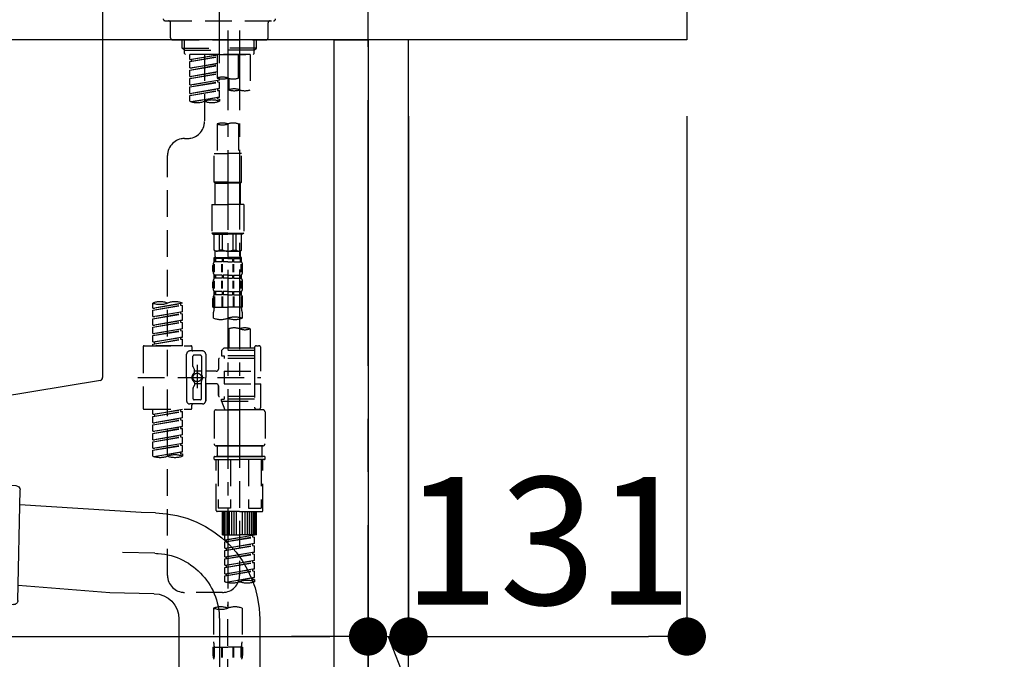
# Model space of a CAD drawing. Extents: x 83844 to 110317, y -22065 to -13195.
# Drawn here: x 104043 to 104507, y -19344 to -19043 of the extents above; entities that cross this region are included whole.
import ezdxf

# ---------------------------------------------------------------- set-up
doc = ezdxf.new("R2010")
doc.units = 0
doc.header["$LTSCALE"] = 50
doc.header["$MEASUREMENT"] = 0
for name, pattern in [('CENTER', [2, 1.25, -0.25, 0.25, -0.25]), ('CENTER2', [1.125, 0.75, -0.125, 0.125, -0.125]), ('DASHED', [0.75, 0.5, -0.25])]:
    doc.linetypes.add(name, pattern=pattern)
doc.layers.get('0').update_dxf_attribs({"linetype": 'CONTINUOUS'})
doc.layers.get('DEFPOINTS').update_dxf_attribs({"color": 146, "linetype": 'CONTINUOUS'})
for name, color, linetype in [('111-壁仕上', 3, 'CONTINUOUS'), ('122-扉', 6, 'CONTINUOUS'), ('126-甲板', 2, 'CONTINUOUS'), ('150-機器', 8, 'CONTINUOUS'), ('166-寸法B', 11, 'CONTINUOUS')]:
    doc.layers.add(name, color=color, linetype=linetype)
doc.styles.add('KH001', font='txt')
doc.dimstyles.new('KH1xx030', dxfattribs={"dimscale": 30, "dimtxt": 2, "dimasz": 0.6, "dimexe": 0.3, "dimexo": 1.2, "dimgap": 0.5, "dimtad": 3, "dimdec": 1, "dimdsep": 46, "dimlunit": 6, "dimtxsty": 'KH001', "dimblk": 'DOT', "dimcen": 1, "dimdle": 1, "dimclrd": 256, "dimclre": 256, "dimclrt": 256, "dimadec": 0, "dimazin": 0, "dimtfac": 1, "dimtdec": 1, "dimtix": 1, "dimtmove": 2, "dimatfit": 3, "dimldrblk": 'CLOSEDBLANK', "dimfxl": 1, "dimtolj": 1, "dimtzin": 0, "dimlwd": -1, "dimlwe": -1, "dimarcsym": 0})

# ---------------------------------------------------------------- blocks, each defined once
blk = doc.blocks.new('KHB800HL-10_D')
at = {"layer": '150-機器', "linetype": 'Continuous'}
for p, q in [((217.5, -1.5), (217.5, -198.98)), ((216.56, -200.38), (159.26, -209.79))]:
    blk.add_line(p, q, dxfattribs=at)
blk.add_arc((216, -198.98), 1.5, 291.8014, 0, dxfattribs=at)
blk = doc.blocks.new('F402_D')
at = {"layer": '150-機器', "color": 161, "linetype": 'CENTER2'}
blk.add_line((0, -53.67), (0, 250.27), dxfattribs=at)
at = {"layer": '150-機器', "color": 13, "linetype": 'DASHED', "ltscale": 0.5}
for p, q in [((-25.43, -33.77), (25.43, -33.77)), ((-22.94, -41.75), (-22.94, -34.76)), ((22.94, -41.75), (22.94, -34.76)), ((-21.94, -42.74), (21.94, -42.74)), ((-17.45, -46.58), (-17.45, -42.74)), ((-16.44, -47.57), (-16.44, -42.74)), ((16.44, -47.57), (16.44, -42.74)), ((17.45, -46.58), (17.45, -42.74)), ((-17.45, -46.58), (0, -46.58)), ((-16.46, -47.57), (-17.45, -46.58)), ((-16.44, -47.59), (0, -47.59)), ((-16.41, -49.07), (-16.41, -47.57)), ((-15.91, -49.57), (-16.41, -49.07)), ((0, -49.57), (-15.96, -49.57)), ((14.51, -49.57), (-13.96, -49.57)), ((-13.96, -51.93), (-13.96, -49.57)), ((-13.96, -51.93), (-1, -49.84)), ((-13.96, -52.93), (-1, -50.6)), ((-13.96, -52.93), (-1, -50.84)), ((-1, -49.86), (-13.12, -52.04)), ((-6.98, -49.57), (-6.98, -57.77)), ((-6.98, -49.57), (-6.98, -81.17)), ((-1, -49.57), (-1, -60.69)), ((17.45, -46.58), (0, -46.58)), ((16.44, -47.59), (0, -47.59)), ((0, -49.57), (0, -48.22)), ((0, -49.57), (15.91, -49.57)), ((8.98, -60.69), (8.98, -49.57)), ((14.51, -49.57), (14.51, -66.22)), ((15.91, -49.57), (16.41, -49.07)), ((16.41, -49.07), (16.41, -47.57)), ((16.46, -47.57), (17.45, -46.58)), ((-13.96, -51.93), (-13.12, -52.04)), ((-13.96, -55.92), (-13.96, -52.93)), ((-13.96, -55.92), (-1, -53.83)), ((-13.96, -56.92), (-1, -54.59)), ((-13.96, -56.92), (-1, -54.83)), ((-13.12, -52.04), (-13.12, -52.78)), ((-1, -53.85), (-13.12, -56.03)), ((-13.96, -55.92), (-13.12, -56.03)), ((-13.96, -59.91), (-13.96, -56.92)), ((-13.96, -59.91), (-1, -57.82)), ((-13.96, -60.91), (-1, -58.58)), ((-13.96, -60.91), (-1, -58.82)), ((-13.96, -59.91), (-13.12, -60.02)), ((-1, -57.84), (-13.12, -60.02)), ((-13.96, -63.9), (-13.96, -60.91)), ((-13.96, -63.9), (0, -61.65)), ((-13.96, -64.9), (-0.85, -62.54)), ((-13.96, -64.9), (0, -62.64)), ((-13.96, -63.9), (-13.12, -64)), ((0, -61.65), (-13.12, -64)), ((-0.85, -61.8), (-0.85, -62.54)), ((-0.85, -61.8), (-0.85, -62.54)), ((-0.85, -62.54), (0, -62.64)), ((-0.85, -62.54), (0, -62.64)), ((0, -61.65), (0, -60.97)), ((0, -65.64), (0, -62.64)), ((0, -65.64), (0, -62.64)), ((4.54, -60.86), (4.54, -66.22)), ((-13.96, -67.89), (-13.96, -64.9)), ((-13.96, -67.89), (0, -65.64)), ((-13.96, -68.89), (-0.85, -66.53)), ((-13.96, -68.89), (0, -66.63)), ((-13.96, -67.89), (-13.12, -67.99)), ((-13.96, -71.62), (-13.96, -68.89)), ((0, -65.64), (-13.12, -67.99)), ((-0.85, -65.77), (-0.85, -66.53)), ((-0.85, -65.79), (-0.85, -66.53)), ((-0.85, -65.79), (-0.85, -66.53)), ((-0.85, -66.53), (0, -66.63)), ((-0.85, -66.53), (0, -66.63)), ((-0.8, -65.76), (0, -65.64)), ((0, -69.63), (0, -66.63)), ((0, -69.63), (0, -66.63)), ((-13.43, -71.79), (0, -69.63)), ((0, -69.63), (-12.87, -71.94)), ((-0.85, -69.76), (-0.85, -70.52)), ((-0.85, -69.78), (-0.85, -70.52)), ((-0.85, -69.78), (-0.85, -70.52)), ((-0.85, -70.52), (0, -70.62)), ((-0.85, -70.52), (0, -70.62)), ((-0.8, -69.75), (0, -69.63)), ((0, -70.62), (0, -71.62)), ((-1, -82.3), (-1, -96.27)), ((8.98, -82.3), (8.98, -96.27)), ((-16.41, -89.15), (-14.96, -89.15)), ((-24.39, -294.77), (-24.39, -97.13)), ((-2.49, -109.74), (-2.49, -96.27)), ((-2.49, -96.27), (3.99, -96.27)), ((10.47, -96.27), (3.99, -96.27)), ((10.47, -109.74), (10.47, -96.27)), ((3.99, -109.74), (-2.49, -109.74)), ((-2.49, -109.74), (-1.99, -110.24)), ((-1.99, -110.24), (3.99, -110.24)), ((-1.99, -120.21), (-1.99, -110.24)), ((3.99, -109.74), (10.47, -109.74)), ((9.97, -110.24), (3.99, -110.24)), ((10.47, -109.74), (9.97, -110.24)), ((9.97, -120.21), (9.97, -110.24)), ((-3.49, -120.21), (3.99, -120.21)), ((-3.49, -120.21), (-3.49, -133.67)), ((11.47, -120.21), (3.99, -120.21)), ((11.47, -120.21), (11.47, -133.67)), ((3.99, -133.67), (-3.49, -133.67)), ((-3.49, -133.67), (-2.99, -134.17)), ((-2.99, -134.17), (3.99, -134.17)), ((-2.49, -141.65), (-2.49, -134.17)), ((-2.44, -141.65), (-2.44, -134.17)), ((0.05, -141.65), (0.05, -134.17)), ((1.5, -141.65), (1.5, -134.17)), ((3.99, -133.67), (11.47, -133.67)), ((10.97, -134.17), (3.99, -134.17)), ((6.48, -141.65), (6.48, -134.17)), ((7.93, -141.65), (7.93, -134.17)), ((10.42, -141.65), (10.42, -134.17)), ((10.47, -141.65), (10.47, -134.17)), ((11.47, -133.67), (10.97, -134.17)), ((-2.44, -141.65), (-2.49, -141.65)), ((-2.49, -141.65), (-1.99, -142.15)), ((-1.99, -144.74), (-1.99, -142.15)), ((3.99, -142.15), (-1.99, -142.15)), ((1.5, -141.65), (0.05, -141.65)), ((3.99, -142.15), (9.97, -142.15)), ((6.48, -141.65), (7.93, -141.65)), ((10.47, -141.65), (9.97, -142.15)), ((9.97, -144.74), (9.97, -142.15)), ((10.42, -141.65), (10.47, -141.65)), ((-2.49, -145.14), (3.99, -145.14)), ((-2.39, -147.14), (-2.39, -145.14)), ((-2.39, -145.14), (3.99, -145.14)), ((-2, -145.64), (-2.39, -145.64)), ((-2, -147.14), (-2.39, -147.14)), ((-2, -145.64), (-2, -147.14)), ((-1.89, -145.14), (3.99, -145.14)), ((-1.89, -145.14), (3.99, -145.14)), ((1.32, -145.64), (-1.81, -145.64)), ((-1.81, -145.64), (-1.81, -147.14)), ((1.32, -147.14), (-1.81, -147.14)), ((1.32, -145.64), (1.32, -147.14)), ((3.99, -145.64), (1.78, -145.64)), ((1.78, -145.64), (1.78, -147.14)), ((3.99, -147.14), (1.78, -147.14)), ((10.37, -145.14), (3.99, -145.14)), ((3.99, -145.64), (6.2, -145.64)), ((3.99, -147.14), (6.2, -147.14)), ((6.2, -145.64), (6.2, -147.14)), ((6.66, -145.64), (9.79, -145.64)), ((6.66, -145.64), (6.66, -147.14)), ((6.66, -147.14), (9.79, -147.14)), ((9.79, -145.64), (9.79, -147.14)), ((9.98, -145.64), (10.37, -145.64)), ((9.98, -145.64), (9.98, -147.14)), ((9.98, -147.14), (10.37, -147.14)), ((10.37, -147.14), (10.37, -145.14)), ((-2.99, -151.68), (-2.99, -148.88)), ((-2.55, -151.99), (-2.55, -148.29)), ((-2.36, -151.99), (-2.36, -148.29)), ((1.09, -151.99), (1.09, -148.29)), ((1.55, -151.99), (1.55, -148.29)), ((6.43, -151.99), (6.43, -148.29)), ((6.89, -151.99), (6.89, -148.29)), ((10.34, -151.99), (10.34, -148.29)), ((10.53, -151.99), (10.53, -148.29)), ((10.97, -151.68), (10.97, -148.88)), ((-2.99, -159.46), (-2.99, -156.66)), ((-2.55, -159.79), (-2.55, -156.1)), ((-2.39, -154.92), (-2.39, -153.42)), ((-2, -153.42), (-2.39, -153.42)), ((-2, -154.92), (-2.39, -154.92)), ((-2.36, -159.79), (-2.36, -156.1)), ((-2, -153.42), (-2, -154.92)), ((-1.81, -153.42), (-1.81, -154.92)), ((1.32, -153.42), (-1.81, -153.42)), ((1.32, -154.92), (-1.81, -154.92)), ((1.09, -159.79), (1.09, -156.1)), ((1.32, -153.42), (1.32, -154.92)), ((1.55, -159.79), (1.55, -156.1)), ((1.78, -153.42), (1.78, -154.92)), ((3.99, -153.42), (1.78, -153.42)), ((3.99, -154.92), (1.78, -154.92)), ((3.99, -153.42), (6.2, -153.42)), ((3.99, -154.92), (6.2, -154.92)), ((6.2, -153.42), (6.2, -154.92)), ((6.43, -159.79), (6.43, -156.1)), ((6.66, -153.42), (6.66, -154.92)), ((6.66, -153.42), (9.79, -153.42)), ((6.66, -154.92), (9.79, -154.92)), ((6.89, -159.79), (6.89, -156.1)), ((9.79, -153.42), (9.79, -154.92)), ((9.98, -153.42), (9.98, -154.92)), ((9.98, -153.42), (10.37, -153.42)), ((9.98, -154.92), (10.37, -154.92)), ((10.34, -159.79), (10.34, -156.1)), ((10.37, -154.92), (10.37, -153.42)), ((10.53, -159.79), (10.53, -156.1)), ((10.97, -159.46), (10.97, -156.66)), ((-2.39, -162.7), (-2.39, -161.2)), ((-2, -161.2), (-2.39, -161.2)), ((-2, -161.2), (-2, -162.7)), ((-1.81, -161.2), (-1.81, -162.7)), ((1.32, -161.2), (-1.81, -161.2)), ((1.32, -161.2), (1.32, -162.7)), ((1.78, -161.2), (1.78, -162.7)), ((3.99, -161.2), (1.78, -161.2)), ((3.99, -161.2), (6.2, -161.2)), ((6.2, -161.2), (6.2, -162.7)), ((6.66, -161.2), (6.66, -162.7)), ((6.66, -161.2), (9.79, -161.2)), ((9.79, -161.2), (9.79, -162.7)), ((9.98, -161.2), (9.98, -162.7)), ((9.98, -161.2), (10.37, -161.2)), ((10.37, -162.7), (10.37, -161.2)), ((-31.37, -168.94), (-31.37, -166.58)), ((-31.37, -168.94), (-17.4, -166.69)), ((-17.4, -166.69), (-30.52, -169.05)), ((-17.4, -166.69), (-17.4, -166.58)), ((-2.99, -168.48), (-2.99, -164.44)), ((-2.55, -163.57), (-2.55, -168.48)), ((-2, -162.7), (-2.39, -162.7)), ((-2.36, -163.57), (-2.36, -168.48)), ((1.32, -162.7), (-1.81, -162.7)), ((1.09, -163.57), (1.09, -168.48)), ((1.55, -163.57), (1.55, -168.48)), ((3.99, -162.7), (1.78, -162.7)), ((3.99, -162.7), (6.2, -162.7)), ((6.43, -163.57), (6.43, -168.48)), ((6.66, -162.7), (9.79, -162.7)), ((6.89, -163.57), (6.89, -168.48)), ((9.98, -162.7), (10.37, -162.7)), ((10.34, -163.57), (10.34, -168.48)), ((10.53, -163.57), (10.53, -168.48)), ((10.97, -168.48), (10.97, -164.44)), ((-31.37, -169.94), (-18.25, -167.58)), ((-31.37, -169.94), (-17.4, -167.69)), ((-31.37, -168.94), (-30.52, -169.05)), ((-31.37, -172.93), (-31.37, -169.94)), ((-31.37, -172.93), (-17.4, -170.68)), ((-17.4, -170.68), (-30.52, -173.04)), ((-18.25, -166.84), (-18.25, -167.58)), ((-18.25, -167.58), (-17.4, -167.69)), ((-18.25, -167.58), (-17.4, -167.69)), ((-18.25, -167.58), (-17.4, -167.69)), ((-18.25, -170.83), (-18.25, -171.57)), ((-18.25, -170.83), (-18.25, -171.57)), ((-17.4, -170.68), (-17.4, -167.69)), ((-17.4, -170.68), (-17.4, -167.69)), ((-2.99, -168.48), (3.99, -168.48)), ((-2.69, -173.73), (-2.69, -170.91)), ((10.97, -168.48), (3.99, -168.48)), ((10.67, -170.91), (10.67, -173.73)), ((-31.37, -173.93), (-18.25, -171.57)), ((-31.37, -173.93), (-17.4, -171.68)), ((-31.37, -172.93), (-30.52, -173.04)), ((-31.37, -176.92), (-31.37, -173.93)), ((-31.37, -176.92), (-17.4, -174.67)), ((-31.37, -177.92), (-18.25, -175.56)), ((-31.37, -177.92), (-17.4, -175.67)), ((-17.4, -174.67), (-30.52, -177.03)), ((-18.25, -171.57), (-17.4, -171.68)), ((-18.25, -171.57), (-17.4, -171.68)), ((-18.25, -174.8), (-18.25, -175.56)), ((-18.25, -174.82), (-18.25, -175.56)), ((-18.25, -174.82), (-18.25, -175.56)), ((-18.25, -175.56), (-17.4, -175.67)), ((-18.25, -175.56), (-17.4, -175.67)), ((-18.25, -175.56), (-17.4, -175.67)), ((-18.2, -174.8), (-17.4, -174.67)), ((-17.4, -174.67), (-17.4, -171.68)), ((-17.4, -174.67), (-17.4, -171.68)), ((-17.4, -178.66), (-17.4, -175.67)), ((-17.4, -178.66), (-17.4, -175.67)), ((-31.37, -176.92), (-30.52, -177.03)), ((-31.37, -180.91), (-31.37, -177.92)), ((-31.37, -180.91), (-17.4, -178.66)), ((-31.37, -181.91), (-18.25, -179.55)), ((-31.37, -181.91), (-17.4, -179.65)), ((-17.4, -178.66), (-30.52, -181.02)), ((-18.25, -178.81), (-18.25, -179.55)), ((-18.25, -178.81), (-18.25, -179.55)), ((-18.25, -179.55), (-17.4, -179.65)), ((-18.25, -179.55), (-17.4, -179.65)), ((-17.4, -182.65), (-17.4, -179.65)), ((-17.4, -182.65), (-17.4, -179.65)), ((4.54, -178.69), (4.54, -187.88)), ((14.51, -178.69), (14.51, -187.88)), ((-31.37, -180.91), (-30.52, -181.02)), ((-31.37, -184.9), (-31.37, -181.91)), ((-31.37, -184.9), (-17.4, -182.65)), ((-31.37, -185.9), (-18.25, -183.54)), ((-31.37, -185.9), (-17.4, -183.64)), ((-31.37, -184.9), (-30.52, -185)), ((-17.4, -182.65), (-30.52, -185)), ((-30.52, -185), (-30.52, -185.75)), ((-18.25, -182.78), (-18.25, -183.54)), ((-18.25, -182.8), (-18.25, -183.54)), ((-18.25, -182.8), (-18.25, -183.54)), ((-18.25, -183.54), (-17.4, -183.64)), ((-18.25, -183.54), (-17.4, -183.64)), ((-18.2, -182.78), (-17.4, -182.65)), ((-17.4, -186.64), (-17.4, -183.64)), ((-17.4, -186.64), (-17.4, -183.64)), ((-35.85, -187.13), (-35.85, -216.06)), ((-35.36, -186.64), (-13.41, -186.64)), ((-31.37, -186.64), (-31.37, -185.9)), ((-17.4, -186.64), (-31.37, -186.64)), ((-7.93, -189.13), (-13.91, -189.13)), ((-12.92, -187.13), (-12.92, -188.63)), ((2.04, -187.88), (1.05, -188.88)), ((16.51, -188.88), (1.05, -188.88)), ((1.05, -188.88), (1.05, -191.37)), ((4.54, -187.88), (2.04, -187.88)), ((4.54, -188.68), (4.49, -188.68)), ((16.51, -187.88), (4.54, -187.88)), ((16.51, -187.63), (16.51, -187.88)), ((16.51, -187.88), (16.51, -198.6)), ((17.5, -186.64), (18.5, -186.64)), ((19.5, -198.6), (19.5, -187.63)), ((-15.41, -201.6), (-15.41, -190.63)), ((-12.42, -196.48), (-12.42, -191.62)), ((-8.93, -191.12), (-11.92, -191.12)), ((-8.43, -191.62), (-8.43, -199.92)), ((-6.43, -190.63), (-6.43, -201.6)), ((-0.45, -193.12), (-0.45, -197.66)), ((16.51, -192.62), (0.05, -192.62)), ((1.05, -191.37), (2.29, -191.37)), ((2.29, -191.37), (2.29, -192.62)), ((16.51, -191.37), (2.29, -191.37)), ((-12.35, -196.73), (-11.79, -197.7)), ((-11.72, -199.2), (-11.72, -197.95)), ((-8.43, -198.65), (-11.72, -198.64)), ((-10.42, -195.73), (-10.42, -206.68)), ((-10.42, -196.61), (-10.42, -206.58)), ((-1.45, -198.65), (-6.43, -198.65)), ((2.29, -198.6), (2.29, -204.59)), ((2.29, -198.6), (19.5, -198.6)), ((16.51, -198.6), (16.51, -215.74)), ((-38.3, -201.6), (19.5, -201.6)), ((-15.41, -201.6), (-15.41, -212.57)), ((-8.43, -211.57), (-8.43, -203.27)), ((-6.43, -212.57), (-6.43, -201.6)), ((-12.42, -206.72), (-12.42, -211.57)), ((-12.35, -206.47), (-11.79, -205.49)), ((-11.72, -204), (-11.72, -205.24)), ((-8.43, -204.55), (-11.72, -204.55)), ((-1.45, -204.54), (-6.43, -204.54)), ((-6.43, -204.54), (-6.43, -212.57)), ((-0.45, -205.54), (-0.45, -210.07)), ((-0.45, -210.07), (-0.45, -205.54)), ((2.29, -204.59), (19.5, -204.59)), ((16.76, -204.59), (19.5, -204.59)), ((19.5, -215.56), (19.5, -204.59)), ((-8.93, -212.07), (-11.92, -212.07)), ((16.51, -210.57), (0.05, -210.57)), ((1.05, -211.82), (2.29, -211.82)), ((1.05, -212.82), (1.05, -211.82)), ((1.05, -212.82), (16.51, -212.82)), ((1.05, -212.82), (2.54, -216.81)), ((2.29, -210.57), (2.29, -211.82)), ((16.51, -211.82), (2.29, -211.82)), ((9.53, -212.87), (9.53, -294.77)), ((-35.36, -216.56), (-13.41, -216.56)), ((-31.37, -218.92), (-31.37, -216.56)), ((-31.37, -218.92), (-17.4, -216.67)), ((-31.37, -219.92), (-18.25, -217.56)), ((-31.37, -219.92), (-17.4, -217.66)), ((-17.4, -216.67), (-30.52, -219.02)), ((-18.25, -216.82), (-18.25, -217.56)), ((-18.25, -217.56), (-17.4, -217.66)), ((-18.25, -217.56), (-17.4, -217.66)), ((-18.25, -217.56), (-17.4, -217.66)), ((-17.4, -220.66), (-17.4, -217.66)), ((-17.4, -220.66), (-17.4, -217.66)), ((-7.93, -214.06), (-13.91, -214.06)), ((-12.92, -216.06), (-12.92, -214.56)), ((-7.93, -214.06), (-12.42, -214.06)), ((-1.45, -216.81), (9.53, -216.81)), ((16.51, -216.81), (2.54, -216.81)), ((20.5, -216.81), (9.53, -216.81)), ((16.74, -216.2), (16.51, -216.81)), ((17.5, -216.56), (18.5, -216.56)), ((-31.37, -218.92), (-30.52, -219.02)), ((-31.37, -222.91), (-31.37, -219.92)), ((-31.37, -222.91), (-17.4, -220.66)), ((-31.37, -223.91), (-18.25, -221.55)), ((-31.37, -223.91), (-17.4, -221.65)), ((-30.52, -219.02), (-30.52, -219.77)), ((-17.4, -220.66), (-30.52, -223.01)), ((-18.25, -220.81), (-18.25, -221.55)), ((-18.25, -220.81), (-18.25, -221.55)), ((-18.25, -221.55), (-17.4, -221.65)), ((-18.25, -221.55), (-17.4, -221.65)), ((-17.4, -224.65), (-17.4, -221.65)), ((-17.4, -224.65), (-17.4, -221.65)), ((-2.44, -217.8), (-2.44, -232.76)), ((21.49, -217.8), (21.49, -232.76)), ((-31.37, -222.91), (-30.52, -223.01)), ((-31.37, -226.9), (-31.37, -223.91)), ((-31.37, -226.9), (-17.4, -224.65)), ((-31.37, -227.9), (-18.25, -225.54)), ((-31.37, -227.9), (-17.4, -225.64)), ((-31.37, -226.9), (-30.52, -227)), ((-17.4, -224.65), (-30.52, -227)), ((-18.25, -224.78), (-18.25, -225.54)), ((-18.25, -224.8), (-18.25, -225.54)), ((-18.25, -224.8), (-18.25, -225.54)), ((-18.25, -225.54), (-17.4, -225.64)), ((-18.25, -225.54), (-17.4, -225.64)), ((-18.25, -225.54), (-17.4, -225.64)), ((-18.2, -224.77), (-17.4, -224.65)), ((-17.4, -228.64), (-17.4, -225.64)), ((-17.4, -228.64), (-17.4, -225.64)), ((-31.37, -230.89), (-31.37, -227.9)), ((-31.37, -230.89), (-17.4, -228.64)), ((-31.37, -231.88), (-18.25, -229.53)), ((-31.37, -231.88), (-17.4, -229.63)), ((-31.37, -230.89), (-30.52, -230.99)), ((-17.4, -228.64), (-30.52, -230.99)), ((-18.25, -228.79), (-18.25, -229.53)), ((-18.25, -228.79), (-18.25, -229.53)), ((-18.25, -229.53), (-17.4, -229.63)), ((-18.25, -229.53), (-17.4, -229.63)), ((-17.4, -232.62), (-17.4, -229.63)), ((-17.4, -232.62), (-17.4, -229.63)), ((-31.37, -234.88), (-31.37, -231.88)), ((-31.37, -234.88), (-17.4, -232.62)), ((-31.37, -235.87), (-18.25, -233.52)), ((-31.37, -235.87), (-17.4, -233.62)), ((-31.37, -234.88), (-30.52, -234.98)), ((-31.37, -238.61), (-31.37, -235.87)), ((-17.4, -232.62), (-30.52, -234.98)), ((-18.25, -232.76), (-18.25, -233.52)), ((-18.25, -232.78), (-18.25, -233.52)), ((-18.25, -232.78), (-18.25, -233.52)), ((-18.25, -233.52), (-17.4, -233.62)), ((-18.25, -233.52), (-17.4, -233.62)), ((-18.2, -232.75), (-17.4, -232.62)), ((-17.4, -236.61), (-17.4, -233.62)), ((-17.4, -236.61), (-17.4, -233.62)), ((-1.45, -233.76), (9.53, -233.76)), ((9.53, -233.76), (-1.45, -233.76)), ((-0.95, -233.76), (-0.95, -238.75)), ((9.53, -233.75), (-0.27, -233.75)), ((9.53, -233.75), (19.33, -233.75)), ((20.5, -233.76), (9.53, -233.76)), ((9.53, -233.76), (20.5, -233.76)), ((20, -233.76), (20, -238.75)), ((-30.84, -238.78), (-17.4, -236.61)), ((-17.4, -236.61), (-30.28, -238.93)), ((-18.25, -236.75), (-18.25, -237.51)), ((-18.25, -236.77), (-18.25, -237.51)), ((-18.25, -236.77), (-18.25, -237.51)), ((-18.25, -237.51), (-17.4, -237.61)), ((-18.25, -237.51), (-17.4, -237.61)), ((-18.2, -236.74), (-17.4, -236.61)), ((-17.4, -237.61), (-17.4, -238.61)), ((-2.44, -240.04), (-2.44, -238.95)), ((-2.24, -238.75), (-1.45, -238.75)), ((-2.24, -240.24), (9.53, -240.24)), ((-1.45, -238.75), (9.53, -238.75)), ((-0.95, -238.75), (-1.45, -238.75)), ((9.53, -238.75), (-1.45, -238.75)), ((-0.95, -238.75), (-1.45, -238.75)), ((-1.45, -264.18), (-1.45, -240.24)), ((-0.58, -240.24), (-0.58, -263.18)), ((5.26, -240.24), (5.26, -263.18)), ((20.5, -238.75), (9.53, -238.75)), ((9.53, -238.75), (20.5, -238.75)), ((21.29, -240.24), (9.53, -240.24)), ((13.79, -240.24), (13.79, -263.18)), ((19.63, -240.24), (19.63, -263.18)), ((20, -238.75), (20.5, -238.75)), ((20, -238.75), (20.5, -238.75)), ((21.29, -238.75), (20.5, -238.75)), ((20.5, -264.18), (20.5, -240.24)), ((21.49, -240.04), (21.49, -238.95)), ((5.26, -263.18), (-0.58, -263.18)), ((13.79, -263.18), (19.63, -263.18)), ((9.53, -264.68), (-0.95, -264.68)), ((1.55, -275.65), (1.55, -264.68)), ((1.85, -275.65), (1.85, -264.68)), ((2.44, -275.65), (2.44, -264.68)), ((3.14, -275.65), (3.14, -264.68)), ((3.94, -275.65), (3.94, -264.68)), ((4.84, -275.65), (4.84, -264.68)), ((5.83, -275.65), (5.83, -264.68)), ((6.93, -275.65), (6.93, -264.68)), ((8.13, -275.65), (8.13, -264.68)), ((9.53, -264.68), (20, -264.68)), ((10.92, -275.65), (10.92, -264.68)), ((12.12, -275.65), (12.12, -264.68)), ((13.22, -275.65), (13.22, -264.68)), ((14.21, -275.65), (14.21, -264.68)), ((15.11, -275.65), (15.11, -264.68)), ((15.91, -275.65), (15.91, -264.68)), ((16.61, -275.65), (16.61, -264.68)), ((17.2, -275.65), (17.2, -264.68)), ((17.5, -275.65), (17.5, -264.68)), ((1.55, -275.65), (9.53, -275.65)), ((2.54, -278.01), (2.54, -275.65)), ((2.54, -278.01), (16.51, -275.76)), ((2.54, -279.01), (15.66, -276.65)), ((2.54, -279.01), (16.51, -276.76)), ((2.54, -278.01), (3.39, -278.12)), ((16.51, -275.76), (3.39, -278.12)), ((17.5, -275.65), (9.53, -275.65)), ((15.66, -275.91), (15.66, -276.65)), ((15.66, -276.65), (16.51, -276.76)), ((15.66, -276.65), (16.51, -276.76)), ((15.66, -276.65), (16.51, -276.76)), ((16.51, -279.75), (16.51, -276.76)), ((16.51, -279.75), (16.51, -276.76)), ((2.54, -282), (2.54, -279.01)), ((2.54, -282), (16.51, -279.75)), ((2.54, -283), (15.66, -280.64)), ((2.54, -283), (16.51, -280.75)), ((2.54, -282), (3.39, -282.11)), ((3.39, -278.86), (3.39, -278.12)), ((16.51, -279.75), (3.39, -282.11)), ((3.39, -282.85), (3.39, -282.11)), ((15.66, -279.9), (15.66, -280.64)), ((15.66, -279.9), (15.66, -280.64)), ((15.66, -280.64), (16.51, -280.75)), ((15.66, -280.64), (16.51, -280.75)), ((16.51, -283.74), (16.51, -280.75)), ((16.51, -283.74), (16.51, -280.75)), ((2.54, -285.99), (2.54, -283)), ((2.54, -285.99), (16.51, -283.74)), ((2.54, -286.99), (15.66, -284.63)), ((2.54, -286.99), (16.51, -284.74)), ((2.54, -285.99), (3.39, -286.1)), ((2.54, -289.98), (2.54, -286.99)), ((16.51, -283.74), (3.39, -286.1)), ((3.39, -286.84), (3.39, -286.1)), ((15.66, -283.88), (15.66, -284.63)), ((15.66, -283.89), (15.66, -284.63)), ((15.66, -283.89), (15.66, -284.63)), ((15.66, -284.63), (16.51, -284.74)), ((15.66, -284.63), (16.51, -284.74)), ((15.66, -284.63), (16.51, -284.74)), ((15.71, -283.87), (16.51, -283.74)), ((16.51, -287.73), (16.51, -284.74)), ((16.51, -287.73), (16.51, -284.74)), ((2.54, -289.98), (16.51, -287.73)), ((2.54, -290.98), (15.66, -288.62)), ((2.54, -290.98), (16.51, -288.73)), ((2.54, -289.98), (3.39, -290.09)), ((2.54, -293.97), (2.54, -290.98)), ((2.54, -293.97), (16.51, -291.72)), ((16.51, -287.73), (3.39, -290.09)), ((3.39, -290.83), (3.39, -290.09)), ((16.51, -291.72), (3.39, -294.08)), ((15.66, -287.88), (15.66, -288.62)), ((15.66, -287.88), (15.66, -288.62)), ((15.66, -288.62), (16.51, -288.73)), ((15.66, -288.62), (16.51, -288.73)), ((15.66, -291.85), (15.66, -292.61)), ((15.66, -291.87), (15.66, -292.61)), ((15.66, -291.87), (15.66, -292.61)), ((15.71, -291.85), (16.51, -291.72)), ((16.51, -291.72), (16.51, -288.73)), ((16.51, -291.72), (16.51, -288.73)), ((2.54, -294.97), (15.66, -292.61)), ((2.54, -294.97), (16.51, -292.72)), ((2.54, -293.97), (3.39, -294.08)), ((2.54, -297.7), (2.54, -294.97)), ((3.07, -297.87), (16.51, -295.71)), ((3.39, -294.81), (3.39, -294.08)), ((16.51, -295.71), (3.63, -298.02)), ((15.66, -292.61), (16.51, -292.72)), ((15.66, -292.61), (16.51, -292.72)), ((15.66, -295.84), (15.66, -296.6)), ((15.66, -295.86), (15.66, -296.6)), ((15.66, -295.86), (15.66, -296.6)), ((15.71, -295.84), (16.51, -295.71)), ((16.51, -295.71), (16.51, -292.72)), ((16.51, -295.71), (16.51, -292.72)), ((15.66, -296.6), (16.51, -296.7)), ((15.66, -296.6), (16.51, -296.7)), ((16.51, -296.7), (16.51, -297.7)), ((1.55, -302.75), (-16.41, -302.75)), ((-2.69, -310.13), (-2.69, -326.01)), ((3.99, -402.9), (3.99, -308.59)), ((10.67, -310.13), (10.67, -326.01)), ((-2.99, -328.44), (-2.99, -332.48)), ((-2.99, -328.44), (3.99, -328.44)), ((-2.55, -333.35), (-2.55, -328.44)), ((-2.36, -333.35), (-2.36, -328.44)), ((1.09, -333.35), (1.09, -328.44)), ((1.55, -333.35), (1.55, -328.44)), ((10.97, -328.44), (3.99, -328.44)), ((6.43, -333.35), (6.43, -328.44)), ((6.89, -333.35), (6.89, -328.44)), ((10.34, -333.35), (10.34, -328.44)), ((10.53, -333.35), (10.53, -328.44)), ((10.97, -328.44), (10.97, -332.48))]:
    blk.add_line(p, q, dxfattribs=at)
at = {"layer": '150-機器', "color": 13, "linetype": 'CENTER2'}
for p, q in [((3.99, -38.38), (3.99, -310.13)), ((9.52, -38.29), (9.52, -239.41))]:
    blk.add_line(p, q, dxfattribs=at)
at = {"layer": '150-機器', "color": 13, "linetype": 'DASHED', "ltscale": 0.5}
blk.add_circle((-10.42, -201.6), 1.99, dxfattribs=at)
for centre, radius, start, end in [((-25.43, -32.77), 0.997, 180, 270), ((-23.94, -34.76), 0.997, 0, 90), ((23.94, -34.76), 0.997, 90, 180), ((25.43, -32.77), 0.997, 270, 0), ((-21.94, -41.75), 0.997, 180, 270), ((21.94, -41.75), 0.997, 270, 0), ((1.5, -67.74), 7.48, 70.5288, 109.4712), ((1.5, -53.64), 7.48, 250.5288, 289.4712), ((6.48, -53.64), 7.48, 250.5288, 289.4712), ((7.03, -73.27), 7.48, 70.5288, 109.4712), ((7.03, -59.17), 7.48, 250.5288, 289.4712), ((12.02, -59.17), 7.48, 250.5288, 289.4712), ((-10.47, -61.75), 10.47, 250.5288, 289.4712), ((-3.49, -81.49), 10.47, 70.5288, 109.4712), ((-3.49, -61.75), 10.47, 250.5288, 289.4712), ((-14.96, -81.17), 7.98, 270, 0), ((1.5, -89.35), 7.48, 70.5288, 109.4712), ((1.5, -75.25), 7.48, 250.5288, 289.4712), ((6.48, -89.35), 7.48, 70.5288, 109.4712), ((-16.41, -97.13), 7.98, 90, 180), ((-1.19, -140.34), 1.81, 226.3972, 313.6028), ((3.99, -135.67), 6.48, 247.3801, 270), ((3.99, -135.67), 6.48, 270, 292.6199), ((9.17, -140.34), 1.81, 226.3972, 313.6028), ((-0.15, -148.88), 2.84, 142.1507, 180), ((-1.6, -144.74), 0.399, 180, 270), ((9.57, -144.74), 0.399, 270, 0), ((8.13, -148.88), 2.84, 0, 37.8493), ((-0.15, -151.68), 2.84, 180, 217.8493), ((8.13, -151.68), 2.84, 322.1507, 0), ((-0.15, -156.66), 2.84, 142.1507, 180), ((8.13, -156.66), 2.84, 0, 37.8493), ((-0.15, -159.46), 2.84, 180, 217.8493), ((8.13, -159.46), 2.84, 322.1507, 0), ((-27.88, -176.45), 10.47, 70.5288, 109.4712), ((-27.88, -156.71), 10.47, 250.5288, 289.4712), ((-20.89, -176.45), 10.47, 70.5288, 109.4712), ((-0.15, -164.44), 2.84, 142.1507, 180), ((8.13, -164.44), 2.84, 0, 37.8493), ((7.28, -170.91), 9.97, 165.9301, 180), ((0.7, -170.91), 9.97, 0, 14.0699), ((0.65, -164.28), 10.02, 250.5288, 289.4712), ((7.33, -183.18), 10.02, 70.5288, 109.4712), ((7.33, -164.28), 10.02, 250.5288, 289.4712), ((7.03, -185.74), 7.48, 70.5288, 109.4712), ((12.02, -185.74), 7.48, 70.5288, 109.4712), ((12.02, -171.63), 7.48, 250.5288, 289.4712), ((-35.36, -187.13), 0.499, 90, 180), ((-13.91, -190.63), 1.5, 90, 180), ((-13.41, -187.13), 0.499, 0, 90), ((-12.42, -188.63), 0.499, 180, 270), ((-7.93, -190.63), 1.5, 0, 90), ((17.5, -187.63), 0.997, 90, 180), ((18.5, -187.63), 0.997, 0, 90), ((-11.92, -191.62), 0.499, 90, 180), ((-8.93, -191.62), 0.499, 0, 90), ((0.05, -193.12), 0.499, 90, 180), ((-11.92, -196.48), 0.499, 180, 210), ((-12.22, -199.2), 0.499, 306.0657, 0), ((-12.22, -197.95), 0.499, 0, 30), ((-1.45, -197.66), 0.997, 270, 0), ((-10.5, -201.55), 2.41, 126.0657, 181.0877), ((-10.5, -201.64), 2.41, 178.9123, 233.9343), ((-12.22, -204), 0.499, 0, 53.9343), ((-7.93, -199.92), 0.499, 180, 214.0506), ((-7.93, -203.27), 0.499, 145.9494, 180), ((-10.34, -201.55), 2.41, 358.9123, 34.0506), ((-10.34, -201.64), 2.41, 325.9494, 1.0877), ((-11.92, -206.72), 0.499, 150, 180), ((-12.22, -205.24), 0.499, 330, 0), ((-1.45, -205.54), 0.997, 0, 90), ((-13.91, -212.57), 1.5, 180, 270), ((-11.92, -211.57), 0.499, 180, 270), ((-8.93, -211.57), 0.499, 270, 0), ((-7.93, -212.57), 1.5, 270, 0), ((-7.93, -212.57), 1.5, 270, 0), ((0.05, -210.07), 0.499, 180, 270), ((0.05, -210.07), 0.499, 180, 270), ((-35.36, -216.06), 0.499, 180, 270), ((-13.41, -216.06), 0.499, 270, 0), ((-12.42, -214.56), 0.499, 90, 180), ((-1.45, -217.8), 0.997, 90, 180), ((17.5, -215.56), 0.997, 180.0133, 270), ((18.5, -215.56), 0.997, 270, 0), ((20.5, -217.8), 0.997, 0, 90), ((-1.45, -232.76), 0.997, 180, 270), ((20.5, -232.76), 0.997, 270, 0), ((-27.88, -228.74), 10.47, 250.5288, 289.4712), ((-20.89, -248.48), 10.47, 70.5288, 109.4712), ((-20.89, -228.74), 10.47, 250.5288, 289.4712), ((-2.24, -238.95), 0.199, 90, 180), ((-2.24, -240.04), 0.199, 180, 270), ((21.29, -238.95), 0.199, 0, 90), ((21.29, -240.04), 0.199, 270, 0), ((-0.95, -264.18), 0.499, 180, 270), ((20, -264.18), 0.499, 270, 0), ((-16.41, -294.77), 7.98, 180, 270), ((1.55, -294.77), 7.98, 270, 0), ((6.03, -287.83), 10.47, 250.5288, 289.4712), ((13.02, -307.57), 10.47, 70.5288, 109.4712), ((13.02, -287.83), 10.47, 250.5288, 289.4712), ((0.65, -319.58), 10.02, 70.5288, 109.4712), ((0.65, -300.68), 10.02, 250.5288, 289.4712), ((7.33, -319.58), 10.02, 70.5288, 109.4712), ((7.28, -326.01), 9.97, 180, 194.0699), ((0.7, -326.01), 9.97, 345.9301, 0), ((-0.15, -332.48), 2.84, 180, 217.8493), ((8.13, -332.48), 2.84, 322.1507, 0)]:
    blk.add_arc(centre, radius, start, end, dxfattribs=at)
blk = doc.blocks.new('_Dot')
at = {"color": 0, "linetype": 'ByBlock', "lineweight": -2}
blk.add_line((-0.5, 0), (-1, 0), dxfattribs=at)
at = {"color": 0, "linetype": 'ByBlock', "const_width": 0.5}
blk.add_lwpolyline([(-0.25, 0, 1), (0.25, 0, 1)], format="xyb", close=True, dxfattribs=at)
blk = doc.blocks.new('*D141')
at = {"layer": '166-寸法B', "transparency": 16777216}
for p, q in [((104462.12, -19349.82), (104462.12, -19684.51)), ((104262.25, -19684.51), (104471.12, -19684.51)), ((104462.12, -19854.51), (104462.12, -19702.51)), ((104243.25, -19872.51), (104471.12, -19872.51))]:
    blk.add_line(p, q, dxfattribs=at)
at = {"layer": 'DEFPOINTS', "color": 0, "transparency": 16777216}
for p in [(104226.25, -19684.51), (104462.12, -19684.51), (104207.25, -19872.51)]:
    blk.add_point(p, dxfattribs=at)
at = {"layer": '166-寸法B', "transparency": 16777216, "xscale": 18, "yscale": 18, "zscale": 18}
for p, rotation in [((104462.12, -19684.51), 90), ((104462.12, -19872.51), 270)]:
    blk.add_blockref('_Dot', p, dxfattribs=dict(at, rotation=rotation))
at = {"layer": '166-寸法B', "transparency": 16777216, "insert": (104412.1, -19507.81), "char_height": 60, "attachment_point": 5, "rotation": 90, "style": 'KH001'}
blk.add_mtext('\\A1;188(238)', dxfattribs=at)
blk = doc.blocks.new('_ClosedBlank')
at = {"color": 0, "linetype": 'ByBlock', "lineweight": -2}
for p, q in [((-1, 0.167), (0, 0)), ((-1, 0.167), (-1, -0.167)), ((0, 0), (-1, -0.167))]:
    blk.add_line(p, q, dxfattribs=at)
blk = doc.blocks.new('*D164')
at = {"layer": '166-寸法B', "transparency": 16777216}
for p, q in [((103567.25, -19124.51), (103567.25, -19342.32)), ((104207.25, -19124.51), (104207.25, -19342.32)), ((103585.25, -19333.32), (104189.25, -19333.32))]:
    blk.add_line(p, q, dxfattribs=at)
at = {"layer": 'DEFPOINTS', "color": 0, "transparency": 16777216}
for p in [(103567.25, -19088.51), (104207.25, -19088.51), (104207.25, -19333.32)]:
    blk.add_point(p, dxfattribs=at)
at = {"layer": '166-寸法B', "transparency": 16777216, "xscale": 18, "yscale": 18, "zscale": 18, "rotation": 180}
blk.add_blockref('_Dot', (103567.25, -19333.32), dxfattribs=at)
at = {"layer": '166-寸法B', "transparency": 16777216, "xscale": 18, "yscale": 18, "zscale": 18}
blk.add_blockref('_Dot', (104207.25, -19333.32), dxfattribs=at)
at = {"layer": '166-寸法B', "transparency": 16777216, "insert": (103778.07, -19288.32), "char_height": 60, "attachment_point": 5, "style": 'KH001'}
blk.add_mtext('\\A1;640', dxfattribs=at)
blk = doc.blocks.new('*D170')
at = {"layer": '166-寸法B', "transparency": 16777216}
for p, q in [((104207.25, -19088.51), (104207.25, -19342.32)), ((104226.25, -19088.51), (104226.25, -19342.32)), ((104189.25, -19333.32), (104171.25, -19333.32)), ((104207.25, -19333.32), (104226.25, -19333.32)), ((104207.25, -19333.32), (104226.25, -19333.32)), ((104216.75, -19333.32), (104261.34, -19448.56)), ((104244.25, -19333.32), (104262.25, -19333.32)), ((104261.34, -19448.56), (104357.12, -19448.56))]:
    blk.add_line(p, q, dxfattribs=at)
at = {"layer": 'DEFPOINTS', "color": 0, "transparency": 16777216}
for p in [(104207.25, -19052.51), (104226.25, -19052.51), (104226.25, -19333.32)]:
    blk.add_point(p, dxfattribs=at)
at = {"layer": '166-寸法B', "transparency": 16777216, "xscale": 18, "yscale": 18, "zscale": 18}
blk.add_blockref('_Dot', (104207.25, -19333.32), dxfattribs=at)
at = {"layer": '166-寸法B', "transparency": 16777216, "xscale": 18, "yscale": 18, "zscale": 18, "rotation": 180}
blk.add_blockref('_Dot', (104226.25, -19333.32), dxfattribs=at)
at = {"layer": '166-寸法B', "transparency": 16777216, "insert": (104309.23, -19403.56), "char_height": 60, "attachment_point": 5, "style": 'KH001'}
blk.add_mtext('\\A1;19', dxfattribs=at)
blk = doc.blocks.new('*D171')
at = {"layer": '166-寸法B', "transparency": 16777216}
for p, q in [((104226.25, -19088.51), (104226.25, -19342.32)), ((104357.25, -19088.51), (104357.25, -19342.32)), ((104244.25, -19333.32), (104339.25, -19333.32))]:
    blk.add_line(p, q, dxfattribs=at)
at = {"layer": 'DEFPOINTS', "color": 0, "transparency": 16777216}
for p in [(104226.25, -19052.51), (104357.25, -19052.51), (104357.25, -19333.32)]:
    blk.add_point(p, dxfattribs=at)
at = {"layer": '166-寸法B', "transparency": 16777216, "xscale": 18, "yscale": 18, "zscale": 18, "rotation": 180}
blk.add_blockref('_Dot', (104226.25, -19333.32), dxfattribs=at)
at = {"layer": '166-寸法B', "transparency": 16777216, "xscale": 18, "yscale": 18, "zscale": 18}
blk.add_blockref('_Dot', (104357.25, -19333.32), dxfattribs=at)
at = {"layer": '166-寸法B', "transparency": 16777216, "insert": (104291.75, -19288.32), "char_height": 60, "attachment_point": 5, "style": 'KH001'}
blk.add_mtext('\\A1;131', dxfattribs=at)
blk = doc.blocks.new('排水ﾄﾗｯﾌﾟ2')
at = {"layer": '150-機器', "color": 13, "linetype": 'CENTER'}
for p, q in [((6952.81, 10978.87), (6952.81, 10872.19)), ((6778.18, 10903.79), (6793.33, 10904.1)), ((6747.81, 10872.8), (6747.81, 10685.44))]:
    blk.add_line(p, q, dxfattribs=at)
at = {"layer": '150-機器'}
for p, q in [((6865.7, 10972.64), (6863.38, 10973.75)), ((6863.81, 10975.65), (6952.81, 10975.65)), ((7041.81, 10975.65), (6952.81, 10975.65)), ((7039.92, 10972.64), (7042.25, 10973.75)), ((6863.31, 10966.05), (6863.31, 10969.55)), ((6863.31, 10969.55), (7042.31, 10969.55)), ((6863.81, 10972.05), (6863.81, 10969.55)), ((6863.81, 10972.05), (7041.81, 10972.05)), ((7039.92, 10972.64), (6865.7, 10972.64)), ((7041.81, 10972.05), (7041.81, 10969.55)), ((7042.31, 10966.05), (7042.31, 10969.55)), ((6864.06, 10955.05), (6864.06, 10965.05)), ((6871.56, 10964.41), (6864.27, 10965.05)), ((6864.27, 10965.05), (7041.36, 10965.05)), ((6871.56, 10956.2), (6871.56, 10964.41)), ((6949.41, 10964.41), (6871.56, 10964.41)), ((6956.21, 10964.41), (7034.06, 10964.41)), ((7034.06, 10964.41), (7041.36, 10965.05)), ((7034.06, 10956.2), (7034.06, 10964.41)), ((7041.56, 10955.05), (7041.56, 10965.05)), ((6872.07, 10953.05), (6866.06, 10953.05)), ((6952.81, 10950.55), (6873.31, 10950.55)), ((6952.81, 10950.55), (7032.31, 10950.55)), ((7033.55, 10953.05), (7039.56, 10953.05)), ((6881.81, 10943.75), (6883.01, 10932.81)), ((7023.81, 10943.75), (7021.94, 10923.44)), ((6842.63, 10881.6), (6841.57, 10933.59)), ((6864.43, 10936.06), (6843.53, 10935.63)), ((6864.52, 10931.59), (6864.43, 10936.06)), ((6864.43, 10936.06), (6865.57, 10880.07)), ((6865.88, 10930.29), (6864.52, 10931.59)), ((6883.01, 10932.81), (6885.72, 10908.16)), ((6864.55, 10930.26), (6881.07, 10930.59)), ((6777.79, 10922.79), (6784.6, 10922.93)), ((6784.6, 10922.93), (6841.72, 10926.59)), ((6976.61, 10893.57), (7009.45, 10906.71)), ((6904.96, 10889.9), (6897.69, 10886.87)), ((6969.77, 10892.15), (6906.74, 10890.28)), ((6778.57, 10884.8), (6799.39, 10885.22)), ((6799.39, 10885.22), (6842.49, 10888.6)), ((6865.45, 10885.87), (6895.87, 10886.49)), ((6866.78, 10885.89), (6865.48, 10884.54)), ((6865.48, 10884.54), (6865.57, 10880.07)), ((6865.57, 10880.07), (6844.67, 10879.64)), ((6728.81, 10874.09), (6728.81, 10818.72)), ((6728.81, 10872.8), (6728.81, 10818.72)), ((6766.81, 10872.8), (6766.81, 10818.72)), ((6747.81, 10818.81), (6738.46, 10818.81)), ((6747.81, 10818.81), (6757.16, 10818.81)), ((6719.81, 10808.07), (6719.81, 10812.3)), ((6720.46, 10809.01), (6720.46, 10814.14)), ((6720.46, 10809.01), (6720.46, 10814.13)), ((6721.46, 10806.51), (6721.46, 10814.16)), ((6774.16, 10806.51), (6774.16, 10814.16)), ((6775.16, 10809.01), (6775.16, 10814.14)), ((6775.16, 10809.01), (6775.16, 10814.13)), ((6775.81, 10808.07), (6775.81, 10812.3)), ((6717.91, 10788.51), (6717.91, 10807.01)), ((6718.91, 10808.01), (6719.46, 10808.01)), ((6776.71, 10808.01), (6776.16, 10808.01)), ((6777.71, 10788.51), (6777.71, 10807.01)), ((6719.91, 10805.51), (6719.91, 10804.76)), ((6747.81, 10806.01), (6720.41, 10806.01)), ((6721.46, 10805.01), (6721.46, 10804.51)), ((6747.81, 10805.51), (6721.91, 10805.51)), ((6747.81, 10803.51), (6722.46, 10803.51)), ((6726.31, 10805.51), (6726.31, 10806.01)), ((6727.41, 10798.11), (6727.41, 10803.51)), ((6747.81, 10806.01), (6775.21, 10806.01)), ((6747.81, 10805.51), (6773.71, 10805.51)), ((6747.81, 10803.51), (6773.16, 10803.51)), ((6768.21, 10798.11), (6768.21, 10803.51)), ((6769.31, 10805.51), (6769.31, 10806.01)), ((6774.16, 10805.01), (6774.16, 10804.51)), ((6775.71, 10805.51), (6775.71, 10804.76)), ((6717.91, 10801.51), (6717.91, 10788.51)), ((6718.23, 10788.51), (6718.23, 10801.51)), ((6726.5, 10743.27), (6727.41, 10798.11)), ((6769.13, 10743.27), (6768.21, 10798.11)), ((6777.39, 10788.51), (6777.39, 10801.51)), ((6777.71, 10801.51), (6777.71, 10788.51)), ((6718.91, 10787.51), (6727.24, 10787.51)), ((6725.61, 10786.51), (6724.61, 10787.51)), ((6725.61, 10753.19), (6725.61, 10787.51)), ((6725.61, 10786.51), (6727.22, 10786.51)), ((6776.71, 10787.51), (6768.39, 10787.51)), ((6770.01, 10786.51), (6768.41, 10786.51)), ((6770.01, 10753.19), (6770.01, 10787.51)), ((6770.01, 10786.51), (6771.01, 10787.51)), ((6726.66, 10752.99), (6725.65, 10752.99)), ((6725.74, 10752.85), (6726.64, 10751.85)), ((6768.97, 10752.99), (6769.97, 10752.99)), ((6769.88, 10752.85), (6768.99, 10751.85)), ((6719.71, 10739.31), (6719.71, 10726.59)), ((6747.81, 10741.31), (6721.71, 10741.31)), ((6747.81, 10741.31), (6773.91, 10741.31)), ((6775.91, 10739.31), (6775.91, 10726.59)), ((6747.81, 10726.59), (6714.01, 10726.59)), ((6714.01, 10698.72), (6714.01, 10726.59)), ((6747.81, 10726.59), (6781.61, 10726.59)), ((6781.61, 10698.72), (6781.61, 10726.59)), ((6747.81, 10697.29), (6716.81, 10697.29)), ((6720.46, 10697.29), (6720.46, 10696.88)), ((6721.46, 10697.29), (6721.46, 10696.85)), ((6747.81, 10697.29), (6778.81, 10697.29)), ((6774.16, 10697.29), (6774.16, 10696.85)), ((6775.16, 10697.29), (6775.16, 10696.88)), ((6756.81, 10692.21), (6738.81, 10692.21))]:
    blk.add_line(p, q, dxfattribs=at)
at = {"layer": '150-機器', "color": 13, "ltscale": 0.1}
for p, q in [((6715.09, 10702.29), (6715.09, 10726.59)), ((6732.73, 10702.29), (6732.73, 10726.59)), ((6735.34, 10702.29), (6735.34, 10726.59)), ((6760.28, 10702.29), (6760.28, 10726.59)), ((6762.89, 10702.29), (6762.89, 10726.59)), ((6780.53, 10702.29), (6780.53, 10726.59)), ((6725.44, 10698.29), (6720.91, 10698.29)), ((6747.81, 10698.29), (6745.31, 10698.29)), ((6747.81, 10698.29), (6750.31, 10698.29)), ((6770.18, 10698.29), (6774.71, 10698.29))]:
    blk.add_line(p, q, dxfattribs=at)
at = {"layer": '150-機器'}
for centre, radius, start, end in [((6863.81, 10974.65), 1, 90, 244.3866), ((7041.81, 10974.65), 1, 295.6134, 90), ((6864.31, 10966.05), 1, 180, 270), ((7041.31, 10966.05), 1, 270, 0), ((6866.06, 10955.05), 2, 180, 270), ((6881.56, 10956.2), 10, 180, 214.4115), ((7024.06, 10956.2), 10, 325.5885, 360), ((7039.56, 10955.05), 2, 270, 0), ((6866.84, 10942.82), 15, 3.5618, 31.0281), ((7038.78, 10942.82), 15, 148.9719, 176.4382), ((6843.57, 10933.63), 2, 91.1667, 181.1667), ((6881.03, 10932.59), 2, 271.1667, 6.2711), ((6778.81, 10872.8), 50, 91.1667, 180), ((7002.02, 10925.28), 20, 291.8031, 354.7261), ((6905.62, 10910.23), 20, 185.9448, 274.5616), ((6906.89, 10885.28), 5, 91.6971, 112.5932), ((6969.18, 10912.14), 20, 271.6971, 291.8031), ((6895.77, 10891.49), 5, 271.1667, 292.5932), ((6778.81, 10872.8), 12, 91.1667, 180), ((6844.63, 10881.64), 2, 181.1667, 271.1667), ((6724.96, 10814.13), 4.5, 91.4252, 180), ((6725.96, 10814.16), 4.5, 91.3223, 180), ((6738.81, 10257.45), 561.35, 90, 91.4252), ((6756.81, 10257.45), 561.35, 88.5748, 90), ((6769.66, 10814.16), 4.5, 0, 88.6777), ((6770.66, 10814.13), 4.5, 0, 88.5748), ((6721.81, 10812.3), 2, 132.454, 180), ((6773.81, 10812.3), 2, 0, 47.546), ((6718.91, 10807.01), 1, 90, 180), ((6719.46, 10809.01), 1, 270, 0), ((6719.46, 10809.01), 1, 270, 0), ((6721.96, 10806.51), 0.5, 180, 270), ((6773.66, 10806.51), 0.5, 270, 0), ((6776.16, 10809.01), 1, 180, 270), ((6776.16, 10809.01), 1, 180, 270), ((6776.71, 10807.01), 1, 0, 90), ((6722.23, 10801.51), 4, 93.5454, 180), ((6720.41, 10805.51), 0.5, 90, 180), ((6721.96, 10805.01), 0.5, 90, 180), ((6722.46, 10804.51), 1, 180, 270), ((6773.16, 10804.51), 1, 270, 0), ((6773.39, 10801.51), 4, 0, 86.4546), ((6773.66, 10805.01), 0.5, 0, 90), ((6775.21, 10805.51), 0.5, 0, 90), ((6718.91, 10788.51), 1, 180, 270), ((6718.91, 10788.51), 1, 180, 270), ((6719.23, 10788.51), 1, 180, 270), ((6776.39, 10788.51), 1, 270, 0), ((6776.71, 10788.51), 1, 270, 0), ((6776.71, 10788.51), 1, 270, 0), ((6726.11, 10753.19), 0.5, 180, 221.9647), ((6769.51, 10753.19), 0.5, 318.0353, 0), ((6724.5, 10743.31), 2, 270, 354.3237), ((6771.13, 10743.31), 2, 180.9582, 270), ((6721.71, 10739.31), 2, 90, 180), ((6773.91, 10739.31), 2, 0, 90), ((6715.01, 10698.72), 1, 180, 243.2563), ((6716.81, 10702.29), 5, 243.2563, 270), ((6724.96, 10696.88), 4.5, 180, 268.5748), ((6725.96, 10696.85), 4.5, 180, 268.6777), ((6769.66, 10696.85), 4.5, 271.3223, 0), ((6770.66, 10696.88), 4.5, 271.4252, 0), ((6778.81, 10702.29), 5, 270, 296.7437), ((6780.61, 10698.72), 1, 296.7437, 360), ((6738.81, 11253.56), 561.35, 268.5748, 270), ((6756.81, 11253.56), 561.35, 270, 271.4252)]:
    blk.add_arc(centre, radius, start, end, dxfattribs=at)
at = {"layer": '150-機器', "color": 13, "linetype": 'CENTER'}
blk.add_arc((6778.81, 10872.8), 31, 91.1667, 180, dxfattribs=at)
at = {"layer": '150-機器', "color": 13, "ltscale": 0.1}
for centre, radius, start, end in [((6721.38, 10705.2), 6.92, 204.8352, 266.1563), ((6725.18, 10707.42), 9.13, 268.3376, 325.848), ((6745.79, 10713.92), 15.64, 228.0486, 268.2381), ((6749.83, 10713.92), 15.64, 271.7619, 311.9514), ((6770.45, 10707.42), 9.13, 214.152, 271.6624), ((6774.25, 10705.2), 6.92, 273.8437, 335.1648)]:
    blk.add_arc(centre, radius, start, end, dxfattribs=at)
at = {"layer": 'DEFPOINTS', "ltscale": 0.1}
for p, q in [((6889.2, 10964.41), (6889.2, 10955.05)), ((6892.6, 10964.41), (6892.6, 10955.05)), ((6897.95, 10964.41), (6897.95, 10954.05)), ((6949.41, 10964.41), (6952.81, 10965.05)), ((6949.41, 10955.05), (6949.41, 10964.41)), ((6956.21, 10964.41), (6952.81, 10965.05)), ((6956.21, 10955.05), (6956.21, 10964.41)), ((7007.67, 10964.41), (7007.67, 10954.05)), ((7013.03, 10964.41), (7013.03, 10955.05)), ((7016.43, 10964.41), (7016.43, 10955.05)), ((6896.95, 10953.05), (6891.2, 10953.05)), ((6952.81, 10953.05), (6951.41, 10953.05)), ((6952.81, 10953.05), (6954.21, 10953.05)), ((7008.67, 10953.05), (7014.43, 10953.05))]:
    blk.add_line(p, q, dxfattribs=at)
for centre, radius, start, end in [((6891.2, 10955.05), 2, 180, 270), ((6894.6, 10955.05), 2, 180, 270), ((6951.41, 10955.05), 2, 180, 270), ((6954.21, 10955.05), 2, 270, 0), ((7011.03, 10955.05), 2, 270, 0), ((7014.43, 10955.05), 2, 270, 0), ((6896.95, 10954.05), 1, 270, 0), ((7008.67, 10954.05), 1, 180, 270)]:
    blk.add_arc(centre, radius, start, end, dxfattribs=at)

msp = doc.modelspace()

# ---------------------------------------------------------------- linework, layer by layer
at = {"layer": '111-壁仕上', "color": 253, "linetype": 'CENTER', "ltscale": 2}
msp.add_line((104207.25, -20805.87), (104207.25, -18797.06), dxfattribs=at)
at = {"layer": '122-扉', "color": 253}
for points in [[(104191.25, -19052.51), (104207.25, -19052.51), (104207.25, -19722.51), (104191.25, -19722.51)], [(104207.25, -19872.51), (104226.25, -19872.51), (104226.25, -19052.51), (104207.25, -19052.51)]]:
    msp.add_lwpolyline(points, close=True, dxfattribs=at)
at = {"layer": '126-甲板'}
msp.add_lwpolyline([(103557.25, -19012.51), (104357.25, -19012.51), (104357.25, -19052.51), (103557.25, -19052.51)], close=True, dxfattribs=at)

# ---------------------------------------------------------------- block references
at = {"layer": '150-機器'}
for name, p in [('F402_D', (104137.25, -19009.81)), ('KHB800HL-10_D', (103864.75, -19012.51))]:
    msp.add_blockref(name, p, dxfattribs=at)
at = {"layer": '150-機器', "xscale": -1}
msp.add_blockref('排水ﾄﾗｯﾌﾟ2', (110885.06, -30197.95), dxfattribs=at)

# ---------------------------------------------------------------- dimensions: what is measured, and where the dimension line sits
at = {"layer": '166-寸法B'}
dim = msp.add_linear_dim(base=(104226.25, -19333.32), p1=(104207.25, -19052.51), p2=(104226.25, -19052.51), dimstyle='KH1xx030', override={"dimtmove": 1}, dxfattribs=at)
dim.commit()
dim.dimension.update_dxf_attribs({"geometry": '*D170', "text_midpoint": (104276.34, -19448.56), "dimtype": 128})
dim = msp.add_linear_dim(base=(104357.25, -19333.32), p1=(104226.25, -19052.51), p2=(104357.25, -19052.51), dimstyle='KH1xx030', dxfattribs=at)
dim.commit()
dim.dimension.update_dxf_attribs({"geometry": '*D171', "text_midpoint": (104291.75, -19288.32)})
dim = msp.add_linear_dim(base=(104207.25, -19333.32), p1=(103567.25, -19088.51), p2=(104207.25, -19088.51), dimstyle='KH1xx030', dxfattribs=at)
dim.commit()
dim.dimension.update_dxf_attribs({"geometry": '*D164', "text_midpoint": (103778.07, -19288.32), "dimtype": 128})
dim = msp.add_linear_dim(base=(104462.12, -19684.51), p1=(104207.25, -19872.51), p2=(104226.25, -19684.51), angle=90, dimstyle='KH1xx030', override={"dimpost": '(238)', "dimtmove": 1}, dxfattribs=at)
dim.commit()
dim.dimension.update_dxf_attribs({"geometry": '*D141', "text_midpoint": (104506.68, -19507.81), "dimtype": 128})

doc.saveas('drawing.dxf')
